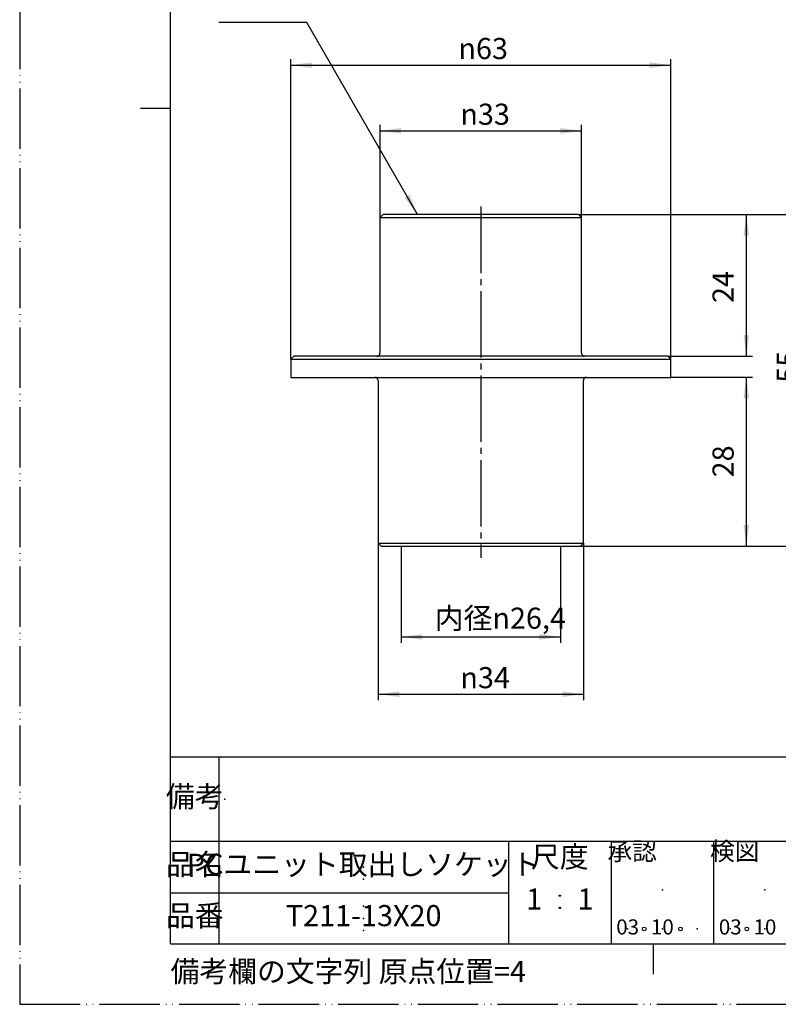
# Model space of a CAD drawing. Units: millimetres. Extents: x 0 to 210, y 0 to 297.
# Drawn here: x 0 to 126, y 0 to 163 of the extents above; entities that cross this region are included whole.
import ezdxf

# ---------------------------------------------------------------- set-up
doc = ezdxf.new("R2010")
doc.units = ezdxf.units.MM
for name, pattern in [('DASH_CENTER', [14, 11, -1, 1, -1]), ('DOT_CENTER', [14, 12, -1, 0, -1]), ('PHANTOM', [13, 10, -1, 0, -1, 0, -1])]:
    doc.linetypes.add(name, pattern=pattern)
doc.layers.add('1', color=7, linetype='Continuous')
doc.styles.add('CONVERTER_11', font='MS Mincho.ttf', dxfattribs={"width": 0.89})
doc.styles.add('CONVERTER_12', font='txt.shx', dxfattribs={"width": 0.9})
doc.dimstyles.new('ME10_DIM_10', dxfattribs={"dimtxt": 3.5, "dimasz": 3.5, "dimexe": 1, "dimexo": 0, "dimgap": 1, "dimtad": 1, "dimdsep": 46, "dimtxsty": 'CONVERTER_11', "dimsah": 1, "dimcen": 0.09, "dimclrd": 2, "dimclre": 2, "dimclrt": 7, "dimadec": 0, "dimazin": 0, "dimtfac": 1, "dimtdec": 4, "dimtix": 1, "dimtmove": 0, "dimatfit": 3, "dimfxl": 1, "dimtolj": 1, "dimtzin": 0, "dimarcsym": 0})
doc.dimstyles.new('ME10_DIM_11', dxfattribs={"dimtxt": 3.5, "dimasz": 3.5, "dimexe": 1, "dimexo": 0, "dimgap": 1, "dimtad": 1, "dimdsep": 46, "dimtxsty": 'CONVERTER_12', "dimsah": 1, "dimcen": 0.09, "dimclrd": 2, "dimclre": 2, "dimclrt": 7, "dimadec": 0, "dimazin": 0, "dimtfac": 1, "dimtdec": 4, "dimtix": 1, "dimtmove": 0, "dimatfit": 3, "dimfxl": 1, "dimtolj": 1, "dimtzin": 0, "dimarcsym": 0})
doc.dimstyles.new('ME10_DIM_12', dxfattribs={"dimtxt": 3.5, "dimasz": 3.5, "dimexe": 1, "dimexo": 0, "dimgap": 1, "dimtad": 1, "dimdsep": 46, "dimtxsty": 'CONVERTER_12', "dimsah": 1, "dimcen": 0.09, "dimclrd": 2, "dimclre": 2, "dimclrt": 7, "dimadec": 0, "dimazin": 0, "dimtfac": 1, "dimtdec": 4, "dimtix": 1, "dimtmove": 0, "dimatfit": 3, "dimfxl": 1, "dimtolj": 1, "dimtzin": 0, "dimarcsym": 0})
doc.dimstyles.new('ME10_DIM_13', dxfattribs={"dimtxt": 3.5, "dimasz": 3.5, "dimexe": 1, "dimexo": 0, "dimgap": 1, "dimtad": 1, "dimdsep": 46, "dimtxsty": 'CONVERTER_12', "dimsah": 1, "dimcen": 0.09, "dimclrd": 2, "dimclre": 2, "dimclrt": 7, "dimadec": 0, "dimazin": 0, "dimtfac": 1, "dimtdec": 4, "dimtix": 1, "dimtmove": 0, "dimatfit": 3, "dimfxl": 1, "dimtolj": 1, "dimtzin": 0, "dimarcsym": 0})
doc.dimstyles.new('ME10_DIM_14', dxfattribs={"dimtxt": 3.5, "dimasz": 3.5, "dimexe": 1, "dimexo": 0, "dimgap": 1, "dimtad": 1, "dimdsep": 46, "dimtxsty": 'CONVERTER_12', "dimsah": 1, "dimcen": 0.09, "dimclrd": 2, "dimclre": 2, "dimclrt": 7, "dimadec": 0, "dimazin": 0, "dimtfac": 1, "dimtdec": 4, "dimtix": 1, "dimtmove": 0, "dimatfit": 3, "dimfxl": 1, "dimtolj": 1, "dimtzin": 0, "dimarcsym": 0})
doc.dimstyles.new('ME10_DIM_15', dxfattribs={"dimtxt": 3.5, "dimasz": 3.5, "dimexe": 1, "dimexo": 0, "dimgap": 1, "dimtad": 1, "dimdsep": 46, "dimtxsty": 'CONVERTER_12', "dimsah": 1, "dimcen": 0.09, "dimclrd": 2, "dimclre": 2, "dimclrt": 7, "dimadec": 0, "dimazin": 0, "dimtfac": 1, "dimtdec": 4, "dimtix": 1, "dimtmove": 0, "dimatfit": 3, "dimfxl": 1, "dimtolj": 1, "dimtzin": 0, "dimarcsym": 0})
doc.dimstyles.new('ME10_DIM_16', dxfattribs={"dimtxt": 3.5, "dimasz": 3.5, "dimexe": 1, "dimexo": 0, "dimgap": 1, "dimtad": 1, "dimdsep": 46, "dimtxsty": 'CONVERTER_12', "dimsah": 1, "dimcen": 0.09, "dimclrd": 2, "dimclre": 2, "dimclrt": 7, "dimadec": 0, "dimazin": 0, "dimtfac": 1, "dimtdec": 4, "dimtix": 1, "dimtmove": 0, "dimatfit": 3, "dimfxl": 1, "dimtolj": 1, "dimtzin": 0, "dimarcsym": 0})
doc.dimstyles.get("Standard").update_dxf_attribs({"dimtxt": 0.18, "dimasz": 0.18, "dimexe": 0.18, "dimexo": 0.0625, "dimgap": 0.09, "dimtad": 0, "dimtih": 1, "dimtoh": 1, "dimdec": 4, "dimzin": 0, "dimdsep": 46, "dimtxsty": 'Standard', "dimcen": 0.09, "dimadec": 0, "dimazin": 0, "dimtfac": 1, "dimtdec": 4, "dimtofl": 0, "dimtmove": 0, "dimatfit": 3, "dimfxl": 1, "dimtolj": 1, "dimtzin": 0, "dimarcsym": 0})

# ---------------------------------------------------------------- blocks, each defined once
blk = doc.blocks.new('開示A4')
at = {"layer": '1', "color": 4, "linetype": 'PHANTOM'}
for p, q in [((0, 297), (0, 0)), ((0, 0), (210, 0))]:
    blk.add_line(p, q, dxfattribs=at)
at = {"layer": '1', "color": 7, "linetype": 'Continuous'}
for p, q in [((25, 148.5), (25, 287)), ((25, 10), (25, 148.5)), ((25, 41), (200, 41)), ((200, 27), (25, 27)), ((25, 10), (105, 10)), ((105, 10), (200, 10))]:
    blk.add_line(p, q, dxfattribs=at)
at = {"layer": '1', "color": 2, "linetype": 'Continuous'}
for p, q in [((25, 148.5), (20, 148.5)), ((33, 41), (33, 27)), ((33, 27), (33, 10)), ((81, 27), (81, 10)), ((98, 27), (98, 10)), ((115, 27), (115, 10)), ((25, 18.5), (81, 18.5)), ((105, 10), (105, 5))]:
    blk.add_line(p, q, dxfattribs=at)
at = {"layer": '1', "color": 7, "linetype": 'DOT_CENTER'}
for centre in [(89.5, 18), (89.5, 16)]:
    blk.add_circle(centre, 0.1, dxfattribs=at)
at = {"layer": '1', "color": 7, "linetype": 'Continuous'}
for centre in [(103.5, 12.5), (109.5, 12.5), (120.5, 12.5)]:
    blk.add_circle(centre, 0.3, dxfattribs=at)
at = {"layer": '1', "color": 4}
for p in [(34, 34), (57, 24.75), (57, 22.75), (57, 20.75), (106.5, 19), (123.5, 19), (85.25, 17), (93.75, 17), (57, 16.25), (57, 14.25), (57, 12.25), (100.75, 12.5), (106.5, 12.5), (112.25, 12.5), (117.75, 12.5), (123.5, 12.5)]:
    blk.add_point(p, dxfattribs=at)
at = {"layer": '1', "color": 2, "attachment_point": 5, "style": 'CONVERTER_11'}
for s, insert, char_height, line_spacing_factor in [('備考', (29, 34), 3.5, 0.454545), ('尺度', (89.5, 24), 3.5, 0.545455), ('承認', (101.5, 25), 3, 0.590909), ('検図', (118.5, 25), 3, 0.590909), ('品名', (29, 22.75), 3.5, 0.727273), ('品番', (29, 14.25), 3.5, 0.727273)]:
    blk.add_mtext(s, dxfattribs=dict(at, insert=insert, char_height=char_height, line_spacing_factor=line_spacing_factor))
at = {"layer": '1', "color": 250, "insert": (25, 5), "char_height": 3.5, "attachment_point": 4, "line_spacing_factor": 0.545455, "style": 'CONVERTER_11'}
blk.add_mtext('備考欄の文字列 原点位置=4', dxfattribs=at)
blk = doc.blocks.new('開示A4枠')
at = {"layer": '1'}
blk.add_blockref('開示A4', (0, 0), dxfattribs=at)
blk = doc.blocks.new('86-40-13X20', base_point=(44.91, 98.94))
at = {"layer": '1', "color": 7, "linetype": 'Continuous'}
for p, q in [((60.21, 130.94), (59.71, 130.44)), ((76.41, 130.94), (60.21, 130.94)), ((92.61, 130.94), (76.41, 130.94)), ((93.11, 130.44), (92.61, 130.94)), ((59.71, 130.44), (59.71, 107.94)), ((59.71, 130.44), (93.11, 130.44)), ((93.11, 107.94), (93.11, 130.44)), ((45.41, 107.44), (44.91, 106.94)), ((44.91, 106.94), (44.91, 103.94)), ((44.91, 106.94), (107.91, 106.94)), ((107.41, 107.44), (45.41, 107.44)), ((107.91, 106.94), (107.41, 107.44)), ((107.91, 103.94), (107.91, 106.94)), ((44.91, 103.94), (107.91, 103.94)), ((59.41, 103.44), (59.41, 76.44)), ((93.41, 76.44), (93.41, 103.44)), ((59.91, 75.94), (59.41, 76.44)), ((59.41, 76.44), (93.41, 76.44)), ((59.91, 75.94), (63.21, 75.94)), ((63.21, 75.94), (76.41, 75.94)), ((76.41, 75.94), (89.61, 75.94)), ((89.61, 75.94), (92.91, 75.94)), ((92.91, 75.94), (93.41, 76.44))]:
    blk.add_line(p, q, dxfattribs=at)
for centre, start, end in [((59.21, 107.94), 270, 0), ((93.61, 107.94), 180, 270), ((58.91, 103.44), 0, 90), ((93.91, 103.44), 90, 180)]:
    blk.add_arc(centre, 0.5, start, end, dxfattribs=at)
blk = doc.blocks.new('*D8')
at = {"color": 2, "linetype": 'Continuous'}
for p, q in [((63.21, 75.94), (63.21, 59.91)), ((89.61, 75.94), (89.61, 59.91)), ((63.21, 60.91), (89.61, 60.91))]:
    blk.add_line(p, q, dxfattribs=at)
at = {"color": 2}
for points in [[(66.71, 61.37), (66.71, 60.45), (63.21, 60.91)], [(86.11, 60.45), (86.11, 61.37), (89.61, 60.91)]]:
    blk.add_solid(points, dxfattribs=at)
at = {"color": 7, "insert": (68.78, 62.26), "char_height": 3.5, "attachment_point": 7, "rotation": 0.0001, "line_spacing_factor": 0.454545, "style": 'CONVERTER_11'}
blk.add_mtext('\\C7;内径{\\Fgdt;n}\\C7;26,4', dxfattribs=at)
blk = doc.blocks.new('*D9')
at = {"layer": '1', "color": 2, "linetype": 'Continuous'}
for p, q in [((59.41, 76.44), (59.41, 50.4)), ((93.41, 76.44), (93.41, 50.4)), ((59.41, 51.4), (93.41, 51.4))]:
    blk.add_line(p, q, dxfattribs=at)
at = {"layer": '1', "color": 2}
for points in [[(62.91, 51.86), (62.91, 50.94), (59.41, 51.4)], [(89.91, 50.94), (89.91, 51.86), (93.41, 51.4)]]:
    blk.add_solid(points, dxfattribs=at)
at = {"layer": '1', "color": 7, "insert": (73.02, 52.4), "char_height": 3.5, "attachment_point": 7, "rotation": 0.0001, "line_spacing_factor": 0.60024, "style": 'CONVERTER_12'}
blk.add_mtext('\\C7;{\\Fgdt;n}\\C7;34', dxfattribs=at)
blk = doc.blocks.new('*D10')
at = {"layer": '1', "color": 2, "linetype": 'Continuous'}
for p, q in [((59.71, 130.44), (59.71, 145.81)), ((93.11, 130.44), (93.11, 145.81)), ((59.71, 144.81), (93.11, 144.81))]:
    blk.add_line(p, q, dxfattribs=at)
at = {"layer": '1', "color": 2}
for points in [[(63.21, 145.27), (63.21, 144.35), (59.71, 144.81)], [(89.61, 144.35), (89.61, 145.27), (93.11, 144.81)]]:
    blk.add_solid(points, dxfattribs=at)
at = {"layer": '1', "color": 7, "insert": (73.02, 145.81), "char_height": 3.5, "attachment_point": 7, "rotation": 0.0001, "line_spacing_factor": 0.60024, "style": 'CONVERTER_12'}
blk.add_mtext('\\C7;{\\Fgdt;n}\\C7;33', dxfattribs=at)
blk = doc.blocks.new('*D11')
at = {"layer": '1', "color": 2, "linetype": 'Continuous'}
for p, q in [((44.91, 106.94), (44.91, 156.7)), ((44.91, 155.7), (107.91, 155.7)), ((107.91, 106.94), (107.91, 156.7))]:
    blk.add_line(p, q, dxfattribs=at)
at = {"layer": '1', "color": 2}
for points in [[(48.41, 156.16), (48.41, 155.23), (44.91, 155.7)], [(104.41, 155.23), (104.41, 156.16), (107.91, 155.7)]]:
    blk.add_solid(points, dxfattribs=at)
at = {"layer": '1', "color": 7, "insert": (72.7, 156.7), "char_height": 3.5, "attachment_point": 7, "rotation": 0.0001, "line_spacing_factor": 0.60024, "style": 'CONVERTER_12'}
blk.add_mtext('\\C7;{\\Fgdt;n}\\C7;63', dxfattribs=at)
blk = doc.blocks.new('*D12')
at = {"layer": '1', "color": 2, "linetype": 'Continuous'}
for p, q in [((92.61, 130.94), (132.04, 130.94)), ((131.04, 75.94), (131.04, 130.94)), ((92.91, 75.94), (132.04, 75.94))]:
    blk.add_line(p, q, dxfattribs=at)
at = {"layer": '1', "color": 2}
for points in [[(131.5, 127.44), (130.58, 127.44), (131.04, 130.94)], [(130.58, 79.44), (131.5, 79.44), (131.04, 75.94)]]:
    blk.add_solid(points, dxfattribs=at)
at = {"layer": '1', "color": 7, "insert": (130.04, 103.05), "char_height": 3.5, "attachment_point": 7, "rotation": 90, "line_spacing_factor": 0.60024, "style": 'CONVERTER_12'}
blk.add_mtext('55', dxfattribs=at)
blk = doc.blocks.new('*D13')
at = {"layer": '1', "color": 2, "linetype": 'Continuous'}
for p, q in [((92.61, 130.94), (121.41, 130.94)), ((120.41, 130.94), (120.41, 107.44)), ((107.41, 107.44), (121.41, 107.44))]:
    blk.add_line(p, q, dxfattribs=at)
at = {"layer": '1', "color": 2}
for points in [[(120.87, 127.44), (119.95, 127.44), (120.41, 130.94)], [(119.95, 110.94), (120.87, 110.94), (120.41, 107.44)]]:
    blk.add_solid(points, dxfattribs=at)
at = {"layer": '1', "color": 7, "insert": (119.41, 116.26), "char_height": 3.5, "attachment_point": 7, "rotation": 90, "line_spacing_factor": 0.60024, "style": 'CONVERTER_12'}
blk.add_mtext('24', dxfattribs=at)
blk = doc.blocks.new('*D14')
at = {"layer": '1', "color": 2, "linetype": 'Continuous'}
for p, q in [((107.91, 103.94), (121.41, 103.94)), ((120.41, 103.94), (120.41, 75.94)), ((92.91, 75.94), (121.41, 75.94))]:
    blk.add_line(p, q, dxfattribs=at)
at = {"layer": '1', "color": 2}
for points in [[(120.87, 100.44), (119.95, 100.44), (120.41, 103.94)], [(119.95, 79.44), (120.87, 79.44), (120.41, 75.94)]]:
    blk.add_solid(points, dxfattribs=at)
at = {"layer": '1', "color": 7, "insert": (119.41, 87.35), "char_height": 3.5, "attachment_point": 7, "rotation": 90, "line_spacing_factor": 0.60024, "style": 'CONVERTER_12'}
blk.add_mtext('28', dxfattribs=at)

msp = doc.modelspace()

# ---------------------------------------------------------------- linework, layer by layer
at = {"color": 2}
msp.add_solid([(63.781, 133.736), (64.579, 134.197), (65.93, 130.935)], dxfattribs=at)
at = {"layer": '1', "color": 2, "linetype": 'DASH_CENTER'}
msp.add_line((76.407, 132.235), (76.407, 74.005), dxfattribs=at)

# ---------------------------------------------------------------- block references
msp.add_blockref('開示A4枠', (0, 0))
at = {"layer": '1'}
msp.add_blockref('86-40-13X20', (44.907, 98.935), dxfattribs=at)

# ---------------------------------------------------------------- texts
at = {"layer": '1', "color": 7, "attachment_point": 5}
for s, insert, char_height, line_spacing_factor, style in [('PCユニット取出しソケット', (57, 22.75), 3.5, 0.545455, 'CONVERTER_11'), ('1', (85.25, 17), 3.5, 0.720288, 'CONVERTER_12'), ('1', (93.75, 17), 3.5, 0.720288, 'CONVERTER_12'), ('T211-13X20', (57, 14.25), 3.5, 0.720288, 'CONVERTER_12'), ('03', (100.75, 12.5), 2.5, 0.720288, 'CONVERTER_12'), ('10', (106.5, 12.5), 2.5, 0.720288, 'CONVERTER_12'), ('03', (117.75, 12.5), 2.5, 0.720288, 'CONVERTER_12'), ('10', (123.5, 12.5), 2.5, 0.720288, 'CONVERTER_12')]:
    msp.add_mtext(s, dxfattribs=dict(at, insert=insert, char_height=char_height, line_spacing_factor=line_spacing_factor, style=style))

# ---------------------------------------------------------------- dimensions: what is measured, and where the dimension line sits
dim = msp.add_aligned_dim(p1=(89.607, 75.935), p2=(63.207, 75.935), distance=15.028, dimstyle='ME10_DIM_10', override={"dimpost": '内径{\\Fgdt;n}<>'})
dim.commit()
dim.dimension.update_dxf_attribs({"geometry": '*D8', "text_midpoint": (76.607, 63.833), "text_rotation": 0.00014})
at = {"layer": '1'}
dim = msp.add_linear_dim(base=(44.907, 155.695), p1=(107.907, 106.935), p2=(44.907, 106.935), dimstyle='ME10_DIM_13', override={"dimpost": '{\\Fgdt;n}<>'}, dxfattribs=at)
dim.commit()
dim.dimension.update_dxf_attribs({"geometry": '*D11', "text_midpoint": (76.094, 158.445), "text_rotation": 0.00014})
dim = msp.add_aligned_dim(p1=(93.107, 130.435), p2=(59.707, 130.435), distance=-14.376, text='{\\Fgdt;n}33', dimstyle='ME10_DIM_12', override={"dimpost": '{\\Fgdt;n}<>'}, dxfattribs=at)
dim.commit()
dim.dimension.update_dxf_attribs({"geometry": '*D10', "text_midpoint": (76.419, 147.561), "text_rotation": 0.00014})
for base, p1, p2, dimstyle, picture, middle in [((131.042, 75.935), (92.607, 130.935), (92.907, 75.935), 'ME10_DIM_14', '*D12', (128.292, 105.671)), ((120.407, 103.935), (92.907, 75.935), (107.907, 103.935), 'ME10_DIM_16', '*D14', (117.657, 89.979))]:
    dim = msp.add_linear_dim(base=base, p1=p1, p2=p2, angle=90, dimstyle=dimstyle, dxfattribs=at)
    dim.commit()
    dim.dimension.update_dxf_attribs({"geometry": picture, "text_midpoint": middle, "text_rotation": 90})
dim = msp.add_linear_dim(base=(120.407, 130.935), p1=(107.407, 107.435), p2=(92.607, 130.935), angle=90, text='24', dimstyle='ME10_DIM_15', dxfattribs=at)
dim.commit()
dim.dimension.update_dxf_attribs({"geometry": '*D13', "text_midpoint": (117.657, 118.885), "text_rotation": 90})
dim = msp.add_aligned_dim(p1=(93.407, 76.435), p2=(59.407, 76.435), distance=25.032, dimstyle='ME10_DIM_11', override={"dimpost": '{\\Fgdt;n}<>'}, dxfattribs=at)
dim.commit()
dim.dimension.update_dxf_attribs({"geometry": '*D9', "text_midpoint": (76.419, 54.154), "text_rotation": 0.00014})

# ---------------------------------------------------------------- leaders
at = {"color": 2, "linetype": 'Continuous', "has_arrowhead": 0}
msp.add_leader([(65.93, 130.935), (47.556, 162.76), (33, 162.76)], dimstyle='Standard', dxfattribs=at)

doc.saveas('drawing.dxf')
